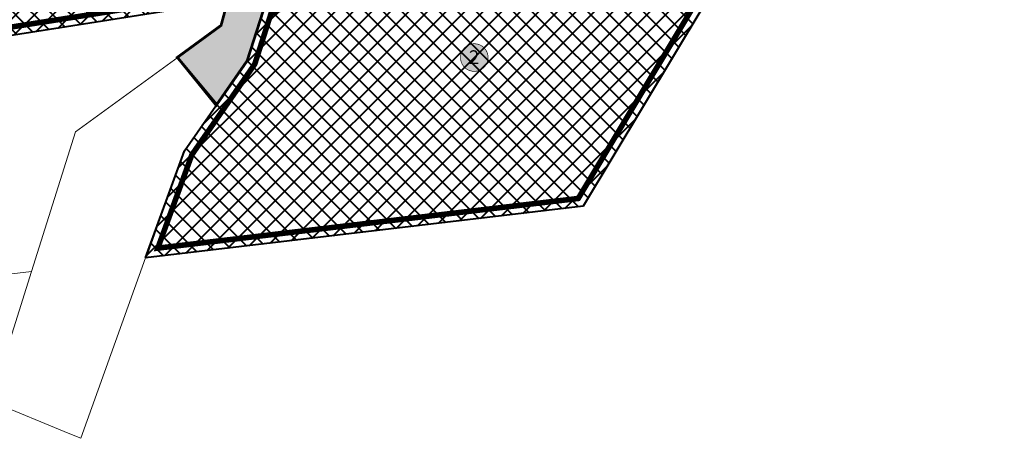
# Model space of a CAD drawing. Units: millimetres. Extents: x 543052 to 547946, y 6582529 to 6585456.
# Drawn here: x 545077 to 545434, y 6583096 to 6583248 of the extents above; entities that cross this region are included whole.
import ezdxf

# ---------------------------------------------------------------- set-up
doc = ezdxf.new("R2010")
doc.units = ezdxf.units.MM
doc.linetypes.add('DASHED', pattern=[0.75, 0.5, -0.25])
doc.layers.add('_R_DP_nr', color=7, linetype='Continuous', lineweight=9, true_color=0xffffff)
doc.layers.add('_R_maatulundusmaa', color=7, linetype='Continuous', lineweight=40, true_color=0xb6ca44)
for name, color, linetype, lineweight in [('_R_kehtestatud_DP', 230, 'DASHED', 0), ('_R_piir', 34, 'Continuous', 15), ('Rae Valla kataster_2016$0$1', 7, 'Continuous', 5)]:
    doc.layers.add(name, color=color, linetype=linetype, lineweight=lineweight)
doc.layers.add('_R_transpordimaa', color=254, linetype='Continuous', lineweight=20, transparency=0.3)
doc.layers.add('OPT_mood-piir', color=1, linetype='Continuous')
doc.styles.add('ARIAL', font='arial.ttf')

# ---------------------------------------------------------------- blocks, each defined once
blk = doc.blocks.new('krundi nr')
at = {"layer": '_R_DP_nr', "linetype": 'Continuous'}
h = blk.add_hatch(color=256, dxfattribs=at)
h.dxf.hatch_style = 1
edge = h.paths.add_edge_path()
edge.add_arc((550416.15, 6594206.71), 2, 87.7221, 180, ccw=False)
edge.add_arc((550416.15, 6594206.71), 2, 0, 87.7221, ccw=False)
edge.add_arc((550416.15, 6594206.71), 2, -87.7221, 0, ccw=False)
edge.add_arc((550416.15, 6594206.71), 2, 180, 272.2779, ccw=False)
at = {"layer": '_R_DP_nr', "color": 7, "lineweight": 15, "const_width": 0.1}
blk.add_lwpolyline([(550414.15, 6594206.71, -0.425907), (550416.23, 6594208.71, -0.402616), (550418.15, 6594206.71, -0.402616), (550416.23, 6594204.71, -0.425907), (550414.15, 6594206.71, 79069.376994)], format="xyb", dxfattribs=at)

msp = doc.modelspace()

# ---------------------------------------------------------------- hatches: boundary and pattern name
at = {"layer": '_R_maatulundusmaa'}
h = msp.add_hatch(dxfattribs=at)
h.set_pattern_fill('ANSI37', color=256, scale=1.5)
h.paths.add_polyline_path([(544725.35, 6583213.06), (545127.06, 6583359.21), (545157.92, 6583265.22), (545152.64, 6583254.42), (544981.85, 6583227.58)])
h = msp.add_hatch(dxfattribs=at)
h.set_pattern_fill('ANSI37', color=256, scale=1.5)
h.paths.add_polyline_path([(545122.83, 6583161.4), (545136.98, 6583200.18), (545159.73, 6583232.87), (545165.93, 6583252.12), (545220.64, 6583278.67), (545219.92, 6583280.75), (545263.76, 6583314.3), (545332.64, 6583276.41), (545320.33, 6583255.94), (545325.39, 6583252.9), (545281.68, 6583180.16)])
at = {"layer": '_R_transpordimaa'}
h = msp.add_hatch(color=256, dxfattribs=at)
h.dxf.hatch_style = 1
h.paths.add_polyline_path([(545088.85, 6583629.74), (545097.33, 6583638.17), (545131.4, 6583542.84), (545134.55, 6583534.26), (545143.19, 6583509.67), (545154.44, 6583478.49), (545166.05, 6583446.82), (545167.8, 6583431.59), (545184.4, 6583383.55), (545220.64, 6583278.67), (545165.93, 6583252.12), (545159.73, 6583232.87), (545148.83, 6583217.25), (545134.7, 6583234.25), (545150.27, 6583245.71), (545152.64, 6583254.42), (545157.92, 6583265.22), (545181.22, 6583272.31), (545191.28, 6583278.19), (545199.34, 6583287.74), (545199.93, 6583297.83), (545190.15, 6583331.13), (545174.58, 6583374.98), (545160.87, 6583415.74), (545153.55, 6583437.54), (545150.37, 6583447.02), (545129.3, 6583509.57), (545118.78, 6583540.85), (545108.25, 6583572.12), (545097.72, 6583603.4)])

# ---------------------------------------------------------------- linework, layer by layer
at = {"layer": '_R_kehtestatud_DP', "lineweight": 0, "ltscale": 10, "const_width": 2}
for points in [[(544730.76, 6583216.37), (544787.57, 6583313.46), (544843.4, 6583435.9), (545070.11, 6583519.67), (545125.17, 6583355.42), (545178.38, 6583373.08), (545177.14, 6583376.77), (545182.66, 6583379.4), (545213.29, 6583290.76), (545338.02, 6583386.33), (545347.18, 6583374.36), (545382.55, 6583401.42), (545404.07, 6583389.68), (545336.72, 6583277.59), (545263.49, 6583317.87), (545216.15, 6583281.65), (545216.87, 6583280.17), (545165.49, 6583255.24), (545152.66, 6583257.46), (544981.53, 6583230.57)], [(545127.32, 6583164.96), (545139.67, 6583198.79), (545162.5, 6583231.68), (545168.39, 6583249.98), (545224.34, 6583277.13), (545223.46, 6583279.69), (545264.03, 6583310.73), (545328.46, 6583275.29), (545316.22, 6583254.91), (545321.27, 6583251.88), (545279.87, 6583182.97), (545253.83, 6583179.9)]]:
    msp.add_lwpolyline(points, close=True, dxfattribs=at)
at = {"layer": '_R_kehtestatud_DP', "color": 1, "lineweight": 0, "ltscale": 8, "const_width": 1}
msp.add_lwpolyline([(545199.9, 6583297.36), (545190.67, 6583324.06), (545183.55, 6583344.68), (545184.16, 6583345.97), (545174.58, 6583374.98), (545174.58, 6583374.98), (545173.39, 6583378.33), (545184.4, 6583383.55), (545193.88, 6583356.13), (545214.77, 6583295.67), (545220.64, 6583278.67), (545165.93, 6583252.12), (545159.73, 6583232.87), (545148.52, 6583216.75), (545134.43, 6583234.13), (545150.27, 6583245.71), (545152.64, 6583254.42), (545157.92, 6583265.22), (545174.32, 6583270.21), (545181.22, 6583272.31), (545191.28, 6583278.19), (545199.34, 6583287.74), (545199.9, 6583297.35)], dxfattribs=at)
at = {"layer": '_R_maatulundusmaa'}
for points in [[(544725.35, 6583213.06), (545127.06, 6583359.21), (545157.92, 6583265.22), (545152.64, 6583254.42), (544981.85, 6583227.58)], [(545122.83, 6583161.4), (545136.98, 6583200.18), (545159.73, 6583232.87), (545165.93, 6583252.12), (545220.64, 6583278.67), (545219.92, 6583280.75), (545263.76, 6583314.3), (545332.64, 6583276.41), (545320.33, 6583255.94), (545325.39, 6583252.9), (545281.68, 6583180.16)]]:
    msp.add_lwpolyline(points, close=True, dxfattribs=at)
at = {"layer": '_R_piir'}
msp.add_lwpolyline([(545122.85, 6583161.45), (545136.98, 6583200.18), (545159.73, 6583232.87), (545165.93, 6583252.12), (545220.64, 6583278.67), (545219.92, 6583280.75), (545263.76, 6583314.3), (545332.64, 6583276.41), (545320.33, 6583255.94), (545325.39, 6583252.9), (545281.68, 6583180.16)], close=True, dxfattribs=at)
at = {"layer": '_R_transpordimaa'}
msp.add_lwpolyline([(545165.93, 6583252.12), (545159.73, 6583232.87), (545148.83, 6583217.25), (545134.7, 6583234.25), (545150.27, 6583245.71), (545152.64, 6583254.42)], dxfattribs=at)
at = {"layer": 'OPT_mood-piir', "ltscale": 0.1, "const_width": 0.2}
msp.add_lwpolyline([(545263.45, 6583314.08), (545263.45, 6583314.08), (545332.45, 6583276.31), (545320.1, 6583255.74), (545325.24, 6583252.65), (545281.68, 6583180.16), (545123.23, 6583161.45), (545137.01, 6583200.21), (545159.73, 6583232.87), (545165.93, 6583252.12), (545207.65, 6583272.37), (545220.64, 6583278.67), (545219.93, 6583280.73), (545244.77, 6583299.76), (545263.45, 6583314.08), (545263.45, 6583314.08), (545332.45, 6583276.31)], dxfattribs=at)
at = {"layer": 'Rae Valla kataster_2016$0$1', "color": 34, "linetype": 'Continuous', "lineweight": 15, "flags": 128}
for points in [[(545214.77, 6583295.67), (545244.06, 6583318.12), (545338.58, 6583390.54), (545295.7, 6583443.47), (545314.66, 6583465.04), (545333.04, 6583485.7), (545352.2, 6583507.34), (545437.07, 6583456.71), (545473.24, 6583517.34), (545480.45, 6583529.42), (545485.16, 6583537.31), (545493.26, 6583550.9), (545502.51, 6583547.68), (545281.68, 6583180.16), (545127.45, 6583161.95), (545122.85, 6583161.45), (545136.98, 6583200.18), (545148.83, 6583217.25), (545159.73, 6583232.87), (545165.93, 6583252.12), (545220.64, 6583278.67), (545214.77, 6583295.67)], [(545134.7, 6583234.25), (545150.27, 6583245.71), (545152.64, 6583254.42), (545157.92, 6583265.22), (545181.22, 6583272.31), (545191.28, 6583278.19), (545199.34, 6583287.74), (545199.93, 6583297.83), (545190.15, 6583331.13), (545174.58, 6583374.98), (545173.4, 6583378.31), (545184.4, 6583383.55), (545214.77, 6583295.67), (545220.64, 6583278.67), (545165.93, 6583252.12), (545159.73, 6583232.87), (545148.83, 6583217.25), (545134.7, 6583234.25)], [(544725.35, 6583213.06), (545127.06, 6583359.21), (545157.92, 6583265.22), (545152.64, 6583254.42), (544981.85, 6583227.58), (544725.35, 6583213.06)], [(544725.35, 6583213.06), (544981.85, 6583227.58), (545152.64, 6583254.42), (545150.27, 6583245.71), (545134.7, 6583234.25), (545097.51, 6583207.16), (545081.52, 6583156.51), (544747.79, 6583117.12), (544725.35, 6583213.06)], [(545097.51, 6583207.16), (545134.7, 6583234.25), (545148.83, 6583217.25), (545136.98, 6583200.18), (545122.85, 6583161.45), (545099.37, 6583096.01), (545095.37, 6583097.67), (545066.62, 6583109.51), (545081.52, 6583156.51), (545097.51, 6583207.16)]]:
    msp.add_lwpolyline(points, close=True, dxfattribs=at)

# ---------------------------------------------------------------- block references
at = {"layer": '_R_DP_nr', "color": 7, "linetype": 'Continuous', "lineweight": 0, "xscale": 2.499999999257852, "yscale": 2.499999999257852, "zscale": 2.499999999257852}
msp.add_blockref('krundi nr', (-830798.22, -9902282.71), dxfattribs=at)

# ---------------------------------------------------------------- texts
at = {"layer": '_R_kehtestatud_DP', "linetype": 'Continuous', "lineweight": 0, "insert": (545239.09, 6583236.69), "char_height": 5, "attachment_point": 1, "style": 'ARIAL'}
msp.add_mtext_dynamic_manual_height_columns('\\pxqc;{\\fArial|b1|i0|c186|p34;2}', width=5.9668, gutter_width=5, heights=[0], dxfattribs=at)

doc.saveas('drawing.dxf')
